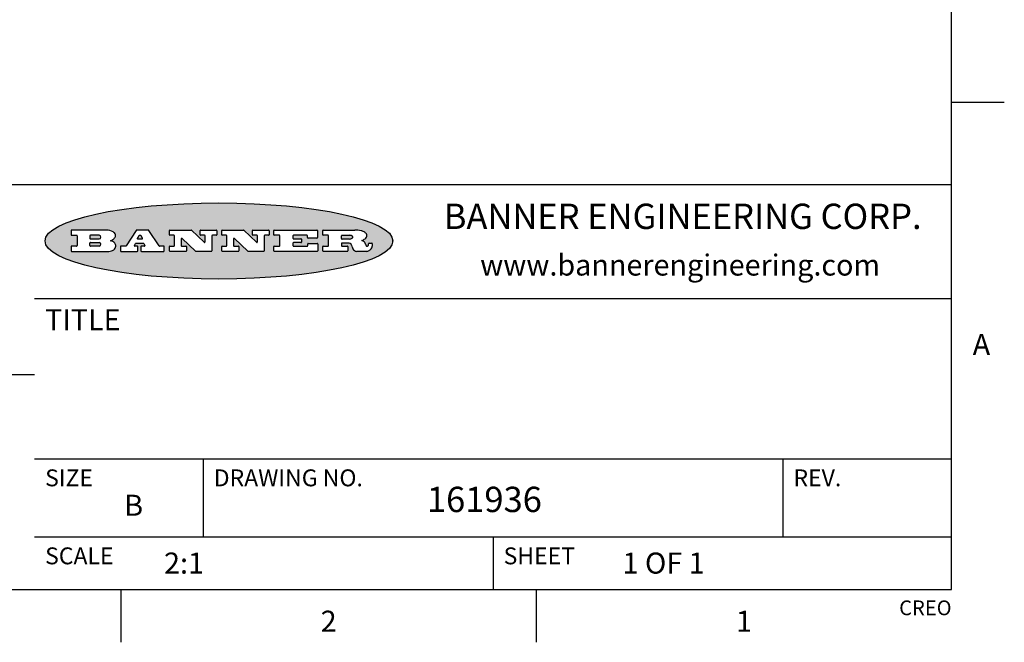
# Model space of a CAD drawing. Units: inches. Extents: x -1.5 to 16.6, y 0.6 to 10.4.
# Drawn here: x 12 to 16.6, y 0.6 to 3.6 of the extents above; entities that cross this region are included whole.
import ezdxf

# ---------------------------------------------------------------- set-up
doc = ezdxf.new("R2010")
doc.units = ezdxf.units.IN
doc.header["$LTSCALE"] = 0.935
doc.header["$MEASUREMENT"] = 0
doc.layers.get('0').update_dxf_attribs({"linetype": 'CONTINUOUS'})
doc.styles.add('TEXTSTYLE_2', font='txt', dxfattribs={"width": 0.8})
doc.styles.add('TEXTSTYLE_4', font='txt', dxfattribs={"width": 0.9})

msp = doc.modelspace()

# ---------------------------------------------------------------- hatches: boundary and pattern name
at = {"linetype": 'CONTINUOUS'}
h = msp.add_hatch(color=7, dxfattribs=at)
edge = h.paths.add_edge_path()
edge.add_arc((13.5577001432, 2.5085494649), 0.0173408616, 232.4713476722, 267.338189944)
edge.add_arc((13.5607987082, 2.5143997688), 0.0238935861, 209.8247607259, 235.1255079367)
edge.add_arc((13.5806801742, 2.5212486481), 0.044722495, 195.531588407, 204.7624440448)
edge.add_line((13.5375908118, 2.5092733232), (13.5357868108, 2.5153423266))
edge.add_arc((13.4974076135, 2.5055452462), 0.0396099176, 14.3201081283, 22.4984722084)
edge.add_arc((13.5201739219, 2.5145168728), 0.0151491919, 24.098260853, 63.0369451818)
edge.add_arc((13.5161192671, 2.5062372524), 0.0243676582, 63.3666028271, 90.3937697637)
edge.add_line((13.5159517998, 2.5306043351), (13.4883447845, 2.5306043351))
edge.add_arc((13.4883447827, 2.5281293355), 0.0024749995, 89.9999571958, 180.0000428043)
edge.add_line((13.4858697831, 2.5281293337), (13.4858697831, 2.5184303283))
edge.add_arc((13.4883447827, 2.5184303265), 0.0024749995, 179.9999571957, 270.0000428042)
edge.add_line((13.4883447845, 2.5159553269), (13.5130037982, 2.5159553269))
edge.add_arc((13.5130038, 2.5134803274), 0.0024749995, 359.9999571957, 90.0000428042)
edge.add_line((13.5154787995, 2.5134803256), (13.5154787995, 2.4937023146))
edge.add_arc((13.5130038, 2.4937023128), 0.0024749995, 269.9999571958, 4.28043e-05)
edge.add_line((13.5130037982, 2.4912273132), (13.3994327352, 2.4912273132))
edge.add_arc((13.3994327333, 2.4937023128), 0.0024749995, 179.9999571957, 270.0000428043)
edge.add_line((13.3969577338, 2.4937023146), (13.3969577338, 2.5135023256))
edge.add_arc((13.3994327333, 2.5135023274), 0.0024749995, 89.9999571957, 180.0000428043)
edge.add_line((13.3994327352, 2.515977327), (13.4221787478, 2.515977327))
edge.add_arc((13.4221787497, 2.5184523265), 0.0024749995, 269.9999571956, 4.28042e-05)
edge.add_line((13.4246537492, 2.5184523283), (13.4246537492, 2.564807354))
edge.add_arc((13.4221787497, 2.5648073559), 0.0024749995, 359.9999571957, 90.0000428043)
edge.add_line((13.4221787478, 2.5672823554), (13.3994327352, 2.5672823554))
edge.add_arc((13.3994327333, 2.5697573549), 0.0024749995, 179.9999571957, 270.0000428043)
edge.add_line((13.3969577338, 2.5697573568), (13.3969577338, 2.5895573678))
edge.add_arc((13.3994327333, 2.5895573696), 0.0024749995, 89.9999571957, 180.0000428043)
edge.add_line((13.3994327352, 2.5920323691), (13.5490138181, 2.5920323691))
edge.add_arc((13.5463505148, 2.4094934586), 0.1825583387, 79.8618509324, 89.1640948679)
edge.add_arc((13.5726548052, 2.5503169747), 0.039319019, 59.1202086415, 81.4730239328)
edge.add_arc((13.5783142014, 2.5566516438), 0.0310192946, 34.7540871, 62.0879016178)
edge.add_arc((13.5900029525, 2.565201245), 0.0165459396, 1.548452892, 33.5033152417)
edge.add_arc((13.5932995477, 2.5653696972), 0.0132462337, 331.1510006998, 1.205404301)
edge.add_arc((13.5822888914, 2.5720482849), 0.0261183659, 305.6373831893, 329.9727629745)
edge.add_arc((13.5519569538, 2.6152551345), 0.0789082104, 292.906155071, 305.2574666259)
edge.add_arc((13.5282557878, 2.4386010294), 0.117346916, 58.614769177, 62.3737227606)
edge.add_arc((13.5761387404, 2.5167282896), 0.0257145923, 39.3804255939, 59.0361096173)
edge.add_arc((13.5750183849, 2.5166552064), 0.0266349791, 20.3630922153, 37.9727053099)
edge.add_arc((13.5571178432, 2.509473798), 0.0459185159, 15.6740290068, 20.9917271228)
edge.add_arc((13.6156881783, 2.525116781), 0.0147197649, 192.7054516565, 206.0594861022)
edge.add_arc((13.6071938412, 2.5209082945), 0.0052403997, 205.5232099488, 227.5054868079)
edge.add_arc((13.6054655419, 2.5190929218), 0.0027347709, 228.5117626737, 266.1485845754)
edge.add_line((13.6052818493, 2.5163643272), (13.60639085, 2.5163643272))
edge.add_arc((13.6063292954, 2.5296129864), 0.0132488022, 270.266200055, 281.2404888597)
edge.add_arc((13.6075235364, 2.5238762928), 0.0073895522, 280.8288201977, 305.0837508495)
edge.add_arc((13.607924718, 2.5230254464), 0.0064647042, 306.5086174083, 340.2162360092)
edge.add_arc((13.6027235414, 2.524769508), 0.0119498009, 340.7883861657, 1.1691452593)
edge.add_line((13.6146708546, 2.525013332), (13.6146708546, 2.5276393334))
edge.add_arc((13.6171458541, 2.5276393353), 0.0024749995, 89.9999571958, 180.0000428043)
edge.add_line((13.6171458559, 2.5301143348), (13.6292558626, 2.5301143348))
edge.add_arc((13.6292558645, 2.5276393353), 0.0024749995, 359.9999571957, 90.0000428042)
edge.add_line((13.631730864, 2.5276393334), (13.631730864, 2.516087327))
edge.add_arc((13.6141751675, 2.5161916447), 0.0175560065, 332.2279060967, 359.6595469939)
edge.add_arc((13.6048681567, 2.5210861501), 0.0280715479, 308.5071794988, 332.2400656899)
edge.add_arc((13.5978759713, 2.5286873679), 0.0383802683, 288.7656836787, 309.6104317088)
edge.add_arc((13.6036139387, 2.5111006186), 0.0198837666, 271.8586572978, 289.4131338543)
edge.add_line((13.6042588488, 2.4912273132), (13.5568948225, 2.4912273132))
edge = h.paths.add_edge_path()
edge.add_arc((13.1673166046, 2.4937023128), 0.0024749995, 179.9999571957, 270.0000428042)
edge.add_line((13.1648416051, 2.4937023146), (13.1648416051, 2.5135023256))
edge.add_arc((13.1673166046, 2.5135023274), 0.0024749995, 89.9999571958, 180.0000428043)
edge.add_line((13.1673166065, 2.515977327), (13.1912396197, 2.515977327))
edge.add_arc((13.1912396216, 2.5184523265), 0.0024749995, 269.9999571956, 4.28042e-05)
edge.add_line((13.1937146211, 2.5184523283), (13.1937146211, 2.564807354))
edge.add_arc((13.1912396216, 2.5648073559), 0.0024749995, 359.9999571957, 90.0000428043)
edge.add_line((13.1912396197, 2.5672823554), (13.1673166065, 2.5672823554))
edge.add_arc((13.1673166046, 2.5697573549), 0.0024749995, 179.9999571957, 270.0000428043)
edge.add_line((13.1648416051, 2.5697573568), (13.1648416051, 2.5895573678))
edge.add_arc((13.1673166046, 2.5895573696), 0.0024749995, 89.9999571958, 180.0000428043)
edge.add_line((13.1673166065, 2.5920323691), (13.3691097184, 2.5920323691))
edge.add_arc((13.3691097202, 2.5895573696), 0.0024749995, 359.9999571957, 90.0000428042)
edge.add_line((13.3715847197, 2.5895573678), (13.3715847197, 2.5565573495))
edge.add_arc((13.3691097202, 2.5565573476), 0.0024749995, 269.9999571956, 4.28042e-05)
edge.add_line((13.3691097184, 2.5540823481), (13.3272456952, 2.5540823481))
edge.add_arc((13.3272456933, 2.5565573476), 0.0024749995, 179.9999571957, 270.0000428043)
edge.add_line((13.3247706938, 2.5565573495), (13.3247706938, 2.564807354))
edge.add_arc((13.3222956943, 2.5648073559), 0.0024749995, 359.9999571957, 90.0000428043)
edge.add_line((13.3222956924, 2.5672823554), (13.2582556569, 2.5672823554))
edge.add_arc((13.2582556551, 2.5648073559), 0.0024749995, 89.9999571957, 180.0000428043)
edge.add_line((13.2557806555, 2.564807354), (13.2557806555, 2.5532573476))
edge.add_arc((13.2582556551, 2.5532573458), 0.0024749995, 179.9999571957, 270.0000428042)
edge.add_line((13.2582556569, 2.5507823463), (13.2934226764, 2.5507823463))
edge.add_arc((13.2934226783, 2.5483073467), 0.0024749995, 359.9999571957, 90.0000428042)
edge.add_line((13.2958976778, 2.5483073449), (13.2958976778, 2.5349523375))
edge.add_arc((13.2934226783, 2.5349523356), 0.0024749995, 269.9999571956, 4.28042e-05)
edge.add_line((13.2934226764, 2.5324773361), (13.2582556569, 2.5324773361))
edge.add_arc((13.2582556551, 2.5300023366), 0.0024749995, 89.9999571957, 180.0000428043)
edge.add_line((13.2557806555, 2.5300023347), (13.2557806555, 2.5184523283))
edge.add_arc((13.2582556551, 2.5184523265), 0.0024749995, 179.9999571957, 270.0000428043)
edge.add_line((13.2582556569, 2.515977327), (13.3232596929, 2.515977327))
edge.add_arc((13.3232596948, 2.5184523265), 0.0024749995, 269.9999571958, 4.28043e-05)
edge.add_line((13.3257346943, 2.5184523283), (13.3257346943, 2.5267023329))
edge.add_arc((13.3282096938, 2.5267023348), 0.0024749995, 89.9999571957, 180.0000428043)
edge.add_line((13.3282096957, 2.5291773343), (13.3705287192, 2.5291773343))
edge.add_arc((13.370528721, 2.5267023348), 0.0024749995, 359.9999571957, 90.0000428043)
edge.add_line((13.3730037205, 2.5267023329), (13.3730037205, 2.4937023146))
edge.add_arc((13.370528721, 2.4937023128), 0.0024749995, 269.9999571957, 4.28043e-05)
edge.add_line((13.3705287192, 2.4912273132), (13.1673166065, 2.4912273132))
edge = h.paths.add_edge_path()
edge.add_arc((13.0426374026, 2.493701481), 0.0024741678, 226.3477981898, 270.0031206038)
edge.add_line((13.0409295364, 2.4919113136), (12.9776495013, 2.5522893471))
edge.add_arc((12.9759408003, 2.5504984093), 0.0024753014, 46.3461263059, 180.0014637321)
edge.add_line((12.973465499, 2.5504983461), (12.973465499, 2.5184523283))
edge.add_arc((12.9759404985, 2.5184523265), 0.0024749995, 179.9999571957, 270.0000428043)
edge.add_line((12.9759405003, 2.515977327), (12.9962575116, 2.515977327))
edge.add_arc((12.9962575135, 2.5135023274), 0.0024749995, 359.9999571957, 90.0000428043)
edge.add_line((12.998732513, 2.5135023256), (12.998732513, 2.4937023146))
edge.add_arc((12.9962575135, 2.4937023128), 0.0024749995, 269.9999571957, 4.28043e-05)
edge.add_line((12.9962575116, 2.4912273132), (12.9205934696, 2.4912273132))
edge.add_arc((12.9205934678, 2.4937023128), 0.0024749995, 179.9999571957, 270.0000428043)
edge.add_line((12.9181184683, 2.4937023146), (12.9181184683, 2.5135023256))
edge.add_arc((12.9205934678, 2.5135023274), 0.0024749995, 89.9999571956, 180.0000428042)
edge.add_line((12.9205934696, 2.515977327), (12.93923948, 2.515977327))
edge.add_arc((12.9392394818, 2.5184523265), 0.0024749995, 269.9999571957, 4.28043e-05)
edge.add_line((12.9417144814, 2.5184523283), (12.9417144814, 2.564807354))
edge.add_arc((12.9392394818, 2.5648073559), 0.0024749995, 359.9999571957, 90.0000428043)
edge.add_line((12.93923948, 2.5672823554), (12.9205934696, 2.5672823554))
edge.add_arc((12.9205934678, 2.5697573549), 0.0024749995, 179.9999571957, 270.0000428043)
edge.add_line((12.9181184683, 2.5697573568), (12.9181184683, 2.5895573678))
edge.add_arc((12.9205934678, 2.5895573696), 0.0024749995, 89.9999571956, 180.0000428042)
edge.add_line((12.9205934696, 2.5920323691), (13.0210515254, 2.5920323691))
edge.add_arc((13.0210516601, 2.5895582013), 0.0024741678, 46.3477981898, 90.0031206038)
edge.add_line((13.0227595263, 2.5913483688), (13.0827925596, 2.534068337))
edge.add_arc((13.0845012605, 2.5358592748), 0.0024753014, 226.3461263059, 0.0014637321)
edge.add_line((13.0869765619, 2.535859338), (13.0869765619, 2.564807354))
edge.add_arc((13.0845015624, 2.5648073559), 0.0024749995, 359.9999571957, 90.0000428043)
edge.add_line((13.0845015605, 2.5672823554), (13.0657255501, 2.5672823554))
edge.add_arc((13.0657255483, 2.5697573549), 0.0024749995, 179.9999571957, 270.0000428043)
edge.add_line((13.0632505488, 2.5697573568), (13.0632505488, 2.5895573678))
edge.add_arc((13.0657255483, 2.5895573696), 0.0024749995, 89.9999571957, 180.0000428043)
edge.add_line((13.0657255501, 2.5920323691), (13.1397265912, 2.5920323691))
edge.add_arc((13.139726593, 2.5895573696), 0.0024749995, 359.9999571957, 90.0000428043)
edge.add_line((13.1422015925, 2.5895573678), (13.1422015925, 2.5697573568))
edge.add_arc((13.139726593, 2.5697573549), 0.0024749995, 269.9999571956, 4.28042e-05)
edge.add_line((13.1397265912, 2.5672823554), (13.1217935812, 2.5672823554))
edge.add_arc((13.1217935794, 2.5648073559), 0.0024749995, 89.9999571957, 180.0000428042)
edge.add_line((13.1193185799, 2.564807354), (13.1193185799, 2.4937023146))
edge.add_arc((13.1168435803, 2.4937023128), 0.0024749995, 269.9999571957, 4.28043e-05)
edge.add_line((13.1168435785, 2.4912273132), (13.0426375373, 2.4912273132))
edge = h.paths.add_edge_path()
edge.add_arc((12.7943847649, 2.4937027294), 0.0024754162, 226.3593695813, 270.0146919953)
edge.add_line((12.7926763987, 2.4919113136), (12.7293963636, 2.5522893471))
edge.add_arc((12.7276876627, 2.5504984093), 0.0024753014, 46.3461263059, 180.0014637321)
edge.add_line((12.7252123613, 2.5504983461), (12.7252123613, 2.5184523283))
edge.add_arc((12.7276873608, 2.5184523265), 0.0024749995, 179.9999571957, 270.0000428043)
edge.add_line((12.7276873627, 2.515977327), (12.7480043739, 2.515977327))
edge.add_arc((12.7480043758, 2.5135023274), 0.0024749995, 359.9999571957, 90.0000428043)
edge.add_line((12.7504793753, 2.5135023256), (12.7504793753, 2.4937023146))
edge.add_arc((12.7480043758, 2.4937023128), 0.0024749995, 269.9999571958, 4.28043e-05)
edge.add_line((12.7480043739, 2.4912273132), (12.672340332, 2.4912273132))
edge.add_arc((12.6723403301, 2.4937023128), 0.0024749995, 179.9999571957, 270.0000428042)
edge.add_line((12.6698653306, 2.4937023146), (12.6698653306, 2.5135023256))
edge.add_arc((12.6723403301, 2.5135023274), 0.0024749995, 89.9999571957, 180.0000428043)
edge.add_line((12.672340332, 2.515977327), (12.6909873423, 2.515977327))
edge.add_arc((12.6909873442, 2.5184523265), 0.0024749995, 269.9999571957, 4.28043e-05)
edge.add_line((12.6934623437, 2.5184523283), (12.6934623437, 2.564807354))
edge.add_arc((12.6909873442, 2.5648073559), 0.0024749995, 359.9999571957, 90.0000428043)
edge.add_line((12.6909873423, 2.5672823554), (12.672340332, 2.5672823554))
edge.add_arc((12.6723403301, 2.5697573549), 0.0024749995, 179.9999571957, 270.0000428043)
edge.add_line((12.6698653306, 2.5697573568), (12.6698653306, 2.5895573678))
edge.add_arc((12.6723403301, 2.5895573696), 0.0024749995, 89.9999571957, 180.0000428043)
edge.add_line((12.672340332, 2.5920323691), (12.7727983877, 2.5920323691))
edge.add_arc((12.7727985224, 2.5895582013), 0.0024741678, 46.3477981899, 90.0031206038)
edge.add_line((12.7745063886, 2.5913483688), (12.8345394219, 2.534068337))
edge.add_arc((12.8362481229, 2.5358592748), 0.0024753014, 226.3461263059, 0.0014637321)
edge.add_line((12.8387234242, 2.535859338), (12.8387234242, 2.564807354))
edge.add_arc((12.8362484247, 2.5648073559), 0.0024749995, 359.9999571957, 90.0000428043)
edge.add_line((12.8362484229, 2.5672823554), (12.8174724125, 2.5672823554))
edge.add_arc((12.8174724106, 2.5697573549), 0.0024749995, 179.9999571957, 270.0000428043)
edge.add_line((12.8149974111, 2.5697573568), (12.8149974111, 2.5895573678))
edge.add_arc((12.8174724106, 2.5895573696), 0.0024749995, 89.9999571958, 180.0000428043)
edge.add_line((12.8174724125, 2.5920323691), (12.8914734535, 2.5920323691))
edge.add_arc((12.8914734553, 2.5895573696), 0.0024749995, 359.9999571957, 90.0000428042)
edge.add_line((12.8939484549, 2.5895573678), (12.8939484549, 2.5697573568))
edge.add_arc((12.8914734553, 2.5697573549), 0.0024749995, 269.9999571958, 4.28043e-05)
edge.add_line((12.8914734535, 2.5672823554), (12.8735404436, 2.5672823554))
edge.add_arc((12.8735404417, 2.5648073559), 0.0024749995, 89.9999571957, 180.0000428043)
edge.add_line((12.8710654422, 2.564807354), (12.8710654422, 2.4937023146))
edge.add_arc((12.8685904427, 2.4937023128), 0.0024749995, 269.9999571957, 4.28043e-05)
edge.add_line((12.8685904408, 2.4912273132), (12.7943853997, 2.4912273132))
edge = h.paths.add_edge_path()
edge.add_arc((12.3792298263, 2.539634765), 0.048483885, 273.21763719, 303.0749121182)
edge.add_arc((12.3940692204, 2.5168671561), 0.0213072145, 303.0488228549, 355.7263138674)
edge.add_arc((12.400005721, 2.5168763464), 0.0153945295, 354.0454548824, 5.1878013979)
edge.add_arc((12.3931760319, 2.5166878286), 0.0222174455, 4.0793399388, 69.834329283)
edge.add_line((12.4008351814, 2.5375433389), (12.3907841758, 2.5410923409))
edge.add_line((12.3907841758, 2.5410923409), (12.3990241804, 2.5458683435))
edge.add_arc((12.3771587979, 2.5826952352), 0.0428289026, 300.6990502959, 319.0591802498)
edge.add_arc((12.3971873948, 2.5665668817), 0.0171568255, 315.9145124245, 16.0049121282)
edge.add_arc((12.3922357827, 2.5632132173), 0.0229166529, 20.6563876465, 62.3316896973)
edge.add_arc((12.371573659, 2.5302846524), 0.061747717, 59.5385584989, 90.0050977555)
edge.add_line((12.3715681652, 2.5920323691), (12.2055050731, 2.5920323691))
edge.add_arc((12.2055050712, 2.5895573696), 0.0024749995, 89.9999571957, 180.0000428043)
edge.add_line((12.2030300717, 2.5895573678), (12.2030300717, 2.5697573568))
edge.add_arc((12.2055050712, 2.5697573549), 0.0024749995, 179.9999571957, 270.0000428043)
edge.add_line((12.2055050731, 2.5672823554), (12.2294470864, 2.5672823554))
edge.add_arc((12.2294470882, 2.5648073559), 0.0024749995, 359.9999571957, 90.0000428043)
edge.add_line((12.2319220877, 2.564807354), (12.2319220877, 2.5184523283))
edge.add_arc((12.2294470882, 2.5184523265), 0.0024749995, 269.9999571957, 4.28043e-05)
edge.add_line((12.2294470864, 2.515977327), (12.2055050731, 2.515977327))
edge.add_arc((12.2055050712, 2.5135023274), 0.0024749995, 89.9999571957, 180.0000428043)
edge.add_line((12.2030300717, 2.5135023256), (12.2030300717, 2.4937023146))
edge.add_arc((12.2055050712, 2.4937023128), 0.0024749995, 179.9999571957, 270.0000428043)
edge.add_line((12.2055050731, 2.4912273132), (12.3819511709, 2.4912273132))
edge = h.paths.add_edge_path()
edge.add_arc((12.5168642476, 2.4937023128), 0.0024749995, 269.9999571957, 4.28043e-05)
edge.add_line((12.5193392471, 2.4937023146), (12.5193392471, 2.5135023256))
edge.add_arc((12.5168642476, 2.5135023274), 0.0024749995, 359.9999571957, 90.0000428043)
edge.add_line((12.5168642458, 2.515977327), (12.5055812395, 2.515977327))
edge.add_arc((12.5055811302, 2.518452367), 0.0024750401, 147.6063258011, 270.0025305754)
edge.add_line((12.5034912383, 2.5197783291), (12.5090072414, 2.5284723339))
edge.add_arc((12.5110971723, 2.5271461342), 0.0024752003, 89.998372645, 147.602165307)
edge.add_line((12.5110972426, 2.5296213345), (12.5459752619, 2.5296213345))
edge.add_arc((12.5459747223, 2.5271458744), 0.0024754602, 32.8959418573, 89.9875097202)
edge.add_line((12.548053263, 2.5284903339), (12.5536792662, 2.5197973291))
edge.add_arc((12.5516012439, 2.5184525341), 0.0024752071, 270.0004896794, 32.9089806818)
edge.add_line((12.551601265, 2.515977327), (12.537150257, 2.515977327))
edge.add_arc((12.5371502552, 2.5135023274), 0.0024749995, 89.9999571958, 180.0000428043)
edge.add_line((12.5346752556, 2.5135023256), (12.5346752556, 2.4937023146))
edge.add_arc((12.5371502552, 2.4937023128), 0.0024749995, 179.9999571957, 270.0000428042)
edge.add_line((12.537150257, 2.4912273132), (12.6424313154, 2.4912273132))
edge.add_arc((12.6424313172, 2.4937023128), 0.0024749995, 269.9999571957, 4.28043e-05)
edge.add_line((12.6449063168, 2.4937023146), (12.6449063168, 2.5135023256))
edge.add_arc((12.6424313172, 2.5135023274), 0.0024749995, 359.9999571957, 90.0000428043)
edge.add_line((12.6424313154, 2.515977327), (12.6224153043, 2.515977327))
edge.add_arc((12.6224154248, 2.518451368), 0.002474041, 212.9056413127, 269.9972091756)
edge.add_line((12.6203383031, 2.5171073276), (12.5725822767, 2.5909023685))
edge.add_arc((12.570504655, 2.589557409), 0.0024749602, 32.9172174468, 90.0087853097)
edge.add_line((12.5705042755, 2.5920323691), (12.5133292438, 2.5920323691))
edge.add_arc((12.5133291735, 2.5895571688), 0.0024752003, 89.9983726451, 147.602165307)
edge.add_line((12.5112392426, 2.5908833685), (12.4644392167, 2.5171263276))
edge.add_arc((12.4623492858, 2.5184525273), 0.0024752003, 269.9983726451, 327.602165307)
edge.add_line((12.4623492155, 2.515977327), (12.4394882028, 2.515977327))
edge.add_arc((12.439488201, 2.5135023274), 0.0024749995, 89.9999571958, 180.0000428043)
edge.add_line((12.4370132015, 2.5135023256), (12.4370132015, 2.4937023146))
edge.add_arc((12.439488201, 2.4937023128), 0.0024749995, 179.9999571957, 270.0000428042)
edge.add_line((12.4394882028, 2.4912273132), (12.5168642458, 2.4912273132))
edge = h.paths.add_edge_path()
edge.add_arc((12.2949101208, 2.5184523265), 0.0024749995, 179.9999571957, 270.0000428043)
edge.add_line((12.2924351213, 2.5184523283), (12.2924351213, 2.5308273352))
edge.add_arc((12.2949101208, 2.530827337), 0.0024749995, 89.9999571957, 180.0000428043)
edge.add_line((12.2949101227, 2.5333023366), (12.3362731456, 2.5333023366))
edge.add_arc((12.3362731456, 2.5246398318), 0.0086625048, 270, 90)
edge.add_line((12.3362731456, 2.515977327), (12.2949101227, 2.515977327))
edge = h.paths.add_edge_path()
edge.add_arc((13.4883447827, 2.5520823451), 0.0024749995, 179.9999571957, 270.0000428042)
edge.add_line((13.4858697831, 2.552082347), (13.4858697831, 2.564807354))
edge.add_arc((13.4883447827, 2.5648073559), 0.0024749995, 89.9999571958, 180.0000428043)
edge.add_line((13.4883447845, 2.5672823554), (13.5251458049, 2.5672823554))
edge.add_arc((13.5236009174, 2.5388278764), 0.0284963867, 70.3834917948, 86.8922743861)
edge.add_arc((13.5284605274, 2.5518696094), 0.0145814632, 54.6746025112, 71.1660573124)
edge.add_arc((13.5335900184, 2.5587235346), 0.0060275915, 20.9055592135, 56.7851676243)
edge.add_arc((13.5348905773, 2.5593838168), 0.0045795888, 355.6235353944, 18.9942678268)
edge.add_arc((13.533683767, 2.559677593), 0.0058087709, 318.8515287446, 353.6422345323)
edge.add_arc((13.5295131508, 2.5629115009), 0.0110815393, 306.758405961, 320.4502234234)
edge.add_arc((13.5238839599, 2.5706523294), 0.0206523367, 289.6883413472, 306.4184925496)
edge.add_arc((13.5219564542, 2.5750459767), 0.0254407115, 270.7327484175, 290.441894219)
edge.add_line((13.5222818033, 2.5496073456), (13.4883447845, 2.5496073456))
edge = h.paths.add_edge_path()
edge.add_arc((12.3362731456, 2.5586198506), 0.0086625048, 270, 90)
edge.add_line((12.3362731456, 2.5672823554), (12.2949101227, 2.5672823554))
edge.add_arc((12.2949101208, 2.5648073559), 0.0024749995, 89.9999571957, 180.0000428043)
edge.add_line((12.2924351213, 2.564807354), (12.2924351213, 2.5524323472))
edge.add_arc((12.2949101208, 2.5524323453), 0.0024749995, 179.9999571957, 270.0000428043)
edge.add_line((12.2949101227, 2.5499573458), (12.3362731456, 2.5499573458))
edge = h.paths.add_edge_path()
edge.add_arc((12.5401702375, 2.5530465533), 0.0024752071, 270.0004896793, 32.9089806818)
edge.add_line((12.5422482598, 2.5543913483), (12.5349892558, 2.5656073545))
edge.add_arc((12.532910715, 2.564262895), 0.0024754602, 32.8959418573, 89.9875097202)
edge.add_line((12.5329112547, 2.5667383551), (12.5267302512, 2.5667383551))
edge.add_arc((12.5267301809, 2.5642631548), 0.0024752003, 89.998372645, 147.602165307)
edge.add_line((12.5246402501, 2.5655893545), (12.5175232461, 2.5543723483))
edge.add_arc((12.519613138, 2.5530463862), 0.0024750401, 147.6063258012, 270.0025305754)
edge.add_line((12.5196132473, 2.5505713461), (12.5401702587, 2.5505713461))
edge = h.paths.add_edge_path()
edge.add_ellipse((12.9046654608, 2.5403783405), major_axis=(-0.8250004575, 0), ratio=0.218572, start_angle=0, end_angle=360)

# ---------------------------------------------------------------- linework, layer by layer
at = {"color": 7, "linetype": 'CONTINUOUS'}
for p, q in [((16.38, 0.887), (16.38, 10.112)), ((16.38, 3.1995), (16.63, 3.1995)), ((16.38, 2.807), (10.03, 2.807)), ((12.2030300717, 2.5895573678), (12.2030300717, 2.5697573568)), ((12.3715681652, 2.5920323691), (12.2055050731, 2.5920323691)), ((12.5112392426, 2.5908833685), (12.4644392167, 2.5171263276)), ((12.5705042755, 2.5920323691), (12.5133292438, 2.5920323691)), ((12.6203383031, 2.5171073276), (12.5725822767, 2.5909023685)), ((12.6698653306, 2.5697573568), (12.6698653306, 2.5895573678)), ((12.672340332, 2.5920323691), (12.7727983877, 2.5920323691)), ((12.7745063886, 2.5913483688), (12.8345394219, 2.534068337)), ((12.8149974111, 2.5697573568), (12.8149974111, 2.5895573678)), ((12.8174724125, 2.5920323691), (12.8914734535, 2.5920323691)), ((12.8939484549, 2.5895573678), (12.8939484549, 2.5697573568)), ((12.9181184683, 2.5697573568), (12.9181184683, 2.5895573678)), ((12.9205934696, 2.5920323691), (13.0210515254, 2.5920323691)), ((13.0227595263, 2.5913483688), (13.0827925596, 2.534068337)), ((13.0632505488, 2.5697573568), (13.0632505488, 2.5895573678)), ((13.0657255501, 2.5920323691), (13.1397265912, 2.5920323691)), ((13.1422015925, 2.5895573678), (13.1422015925, 2.5697573568)), ((13.1648416051, 2.5697573568), (13.1648416051, 2.5895573678)), ((13.1673166065, 2.5920323691), (13.3691097184, 2.5920323691)), ((13.3715847197, 2.5895573678), (13.3715847197, 2.5565573495)), ((13.3969577338, 2.5697573568), (13.3969577338, 2.5895573678)), ((13.3994327352, 2.5920323691), (13.5490138181, 2.5920323691)), ((12.2055050731, 2.5672823554), (12.2294470864, 2.5672823554)), ((12.2319220877, 2.564807354), (12.2319220877, 2.5184523283)), ((12.2924351213, 2.564807354), (12.2924351213, 2.5524323472)), ((12.2924351213, 2.5184523283), (12.2924351213, 2.5308273352)), ((12.3362731456, 2.5672823554), (12.2949101227, 2.5672823554)), ((12.2949101227, 2.5499573458), (12.3362731456, 2.5499573458)), ((12.2949101227, 2.5333023366), (12.3362731456, 2.5333023366)), ((12.3907841758, 2.5410923409), (12.3990241804, 2.5458683435)), ((12.4008351814, 2.5375433389), (12.3907841758, 2.5410923409)), ((12.5034912383, 2.5197783291), (12.5090072414, 2.5284723339)), ((12.5110972426, 2.5296213345), (12.5459752619, 2.5296213345)), ((12.5246402501, 2.5655893545), (12.5175232461, 2.5543723483)), ((12.5196132473, 2.5505713461), (12.5401702587, 2.5505713461)), ((12.5329112547, 2.5667383551), (12.5267302512, 2.5667383551)), ((12.5422482598, 2.5543913483), (12.5349892558, 2.5656073545)), ((12.548053263, 2.5284903339), (12.5536792662, 2.5197973291)), ((12.6909873423, 2.5672823554), (12.672340332, 2.5672823554)), ((12.6934623437, 2.5184523283), (12.6934623437, 2.564807354)), ((12.7252123613, 2.5504983461), (12.7252123613, 2.5184523283)), ((12.7926763987, 2.4919113136), (12.7293963636, 2.5522893471)), ((12.8362484229, 2.5672823554), (12.8174724125, 2.5672823554)), ((12.8387234242, 2.535859338), (12.8387234242, 2.564807354)), ((12.8710654422, 2.564807354), (12.8710654422, 2.4937023146)), ((12.8914734535, 2.5672823554), (12.8735404436, 2.5672823554)), ((12.93923948, 2.5672823554), (12.9205934696, 2.5672823554)), ((12.9417144814, 2.5184523283), (12.9417144814, 2.564807354)), ((12.973465499, 2.5504983461), (12.973465499, 2.5184523283)), ((13.0409295364, 2.4919113136), (12.9776495013, 2.5522893471)), ((13.0845015605, 2.5672823554), (13.0657255501, 2.5672823554)), ((13.0869765619, 2.535859338), (13.0869765619, 2.564807354)), ((13.1193185799, 2.564807354), (13.1193185799, 2.4937023146)), ((13.1397265912, 2.5672823554), (13.1217935812, 2.5672823554)), ((13.1912396197, 2.5672823554), (13.1673166065, 2.5672823554)), ((13.1937146211, 2.5184523283), (13.1937146211, 2.564807354)), ((13.2557806555, 2.564807354), (13.2557806555, 2.5532573476)), ((13.2557806555, 2.5300023347), (13.2557806555, 2.5184523283)), ((13.3222956924, 2.5672823554), (13.2582556569, 2.5672823554)), ((13.2582556569, 2.5507823463), (13.2934226764, 2.5507823463)), ((13.2934226764, 2.5324773361), (13.2582556569, 2.5324773361)), ((13.2958976778, 2.5483073449), (13.2958976778, 2.5349523375)), ((13.3247706938, 2.5565573495), (13.3247706938, 2.564807354)), ((13.3257346943, 2.5184523283), (13.3257346943, 2.5267023329)), ((13.3691097184, 2.5540823481), (13.3272456952, 2.5540823481)), ((13.3282096957, 2.5291773343), (13.3705287192, 2.5291773343)), ((13.3730037205, 2.5267023329), (13.3730037205, 2.4937023146)), ((13.4221787478, 2.5672823554), (13.3994327352, 2.5672823554)), ((13.4246537492, 2.5184523283), (13.4246537492, 2.564807354)), ((13.4858697831, 2.552082347), (13.4858697831, 2.564807354)), ((13.4858697831, 2.5281293337), (13.4858697831, 2.5184303283)), ((13.4883447845, 2.5672823554), (13.5251458049, 2.5672823554)), ((13.5222818033, 2.5496073456), (13.4883447845, 2.5496073456)), ((13.5159517998, 2.5306043351), (13.4883447845, 2.5306043351)), ((13.6146708546, 2.525013332), (13.6146708546, 2.5276393334)), ((13.6171458559, 2.5301143348), (13.6292558626, 2.5301143348)), ((13.631730864, 2.5276393334), (13.631730864, 2.516087327)), ((13.7286871589, 2.5350697372), (13.7286871589, 2.5456869438)), ((12.2030300717, 2.5135023256), (12.2030300717, 2.4937023146)), ((12.2294470864, 2.515977327), (12.2055050731, 2.515977327)), ((12.2055050731, 2.4912273132), (12.3819511709, 2.4912273132)), ((12.3362731456, 2.515977327), (12.2949101227, 2.515977327)), ((12.4370132015, 2.5135023256), (12.4370132015, 2.4937023146)), ((12.4623492155, 2.515977327), (12.4394882028, 2.515977327)), ((12.4394882028, 2.4912273132), (12.5168642458, 2.4912273132)), ((12.5168642458, 2.515977327), (12.5055812395, 2.515977327)), ((12.5193392471, 2.4937023146), (12.5193392471, 2.5135023256)), ((12.5346752556, 2.5135023256), (12.5346752556, 2.4937023146)), ((12.551601265, 2.515977327), (12.537150257, 2.515977327)), ((12.537150257, 2.4912273132), (12.6424313154, 2.4912273132)), ((12.6424313154, 2.515977327), (12.6224153043, 2.515977327)), ((12.6449063168, 2.4937023146), (12.6449063168, 2.5135023256)), ((12.6698653306, 2.4937023146), (12.6698653306, 2.5135023256)), ((12.672340332, 2.515977327), (12.6909873423, 2.515977327)), ((12.7480043739, 2.4912273132), (12.672340332, 2.4912273132)), ((12.7276873627, 2.515977327), (12.7480043739, 2.515977327)), ((12.7504793753, 2.5135023256), (12.7504793753, 2.4937023146)), ((12.8685904408, 2.4912273132), (12.7943853997, 2.4912273132)), ((12.9181184683, 2.4937023146), (12.9181184683, 2.5135023256)), ((12.9205934696, 2.515977327), (12.93923948, 2.515977327)), ((12.9962575116, 2.4912273132), (12.9205934696, 2.4912273132)), ((12.9759405003, 2.515977327), (12.9962575116, 2.515977327)), ((12.998732513, 2.5135023256), (12.998732513, 2.4937023146)), ((13.1168435785, 2.4912273132), (13.0426375373, 2.4912273132)), ((13.1648416051, 2.4937023146), (13.1648416051, 2.5135023256)), ((13.1673166065, 2.515977327), (13.1912396197, 2.515977327)), ((13.3705287192, 2.4912273132), (13.1673166065, 2.4912273132)), ((13.2582556569, 2.515977327), (13.3232596929, 2.515977327)), ((13.3969577338, 2.4937023146), (13.3969577338, 2.5135023256)), ((13.3994327352, 2.515977327), (13.4221787478, 2.515977327)), ((13.5130037982, 2.4912273132), (13.3994327352, 2.4912273132)), ((13.4883447845, 2.5159553269), (13.5130037982, 2.5159553269)), ((13.5154787995, 2.5134803256), (13.5154787995, 2.4937023146)), ((13.5375908118, 2.5092733232), (13.5357868108, 2.5153423266)), ((13.6042588488, 2.4912273132), (13.5568948225, 2.4912273132)), ((13.6052818493, 2.5163643272), (13.60639085, 2.5163643272)), ((12.03, 2.267), (16.38, 2.267)), ((10.03, 1.907), (12.03, 1.907)), ((12.03, 1.507), (16.38, 1.507)), ((12.83, 1.507), (12.83, 1.137)), ((15.58, 1.507), (15.58, 1.137)), ((12.03, 1.137), (16.38, 1.137)), ((14.205, 1.137), (14.205, 0.887)), ((0.62, 0.887), (16.38, 0.887)), ((12.44, 0.887), (12.44, 0.637)), ((14.41, 0.887), (14.41, 0.637))]:
    msp.add_line(p, q, dxfattribs=at)
for centre, radius, start, end in [((12.2055050712, 2.5895573696), 0.0024749995, 89.9999571957, 180.0000428043), ((12.2055050712, 2.5697573549), 0.0024749995, 179.9999571957, 270.0000428043), ((12.371573659, 2.5302846524), 0.061747717, 59.5385584989, 90.0050977555), ((12.3922357827, 2.5632132173), 0.0229166529, 20.6563876465, 62.3316896973), ((12.3971873948, 2.5665668817), 0.0171568255, 315.9145124245, 16.0049121282), ((12.5133291735, 2.5895571688), 0.0024752003, 89.9983726451, 147.602165307), ((12.570504655, 2.589557409), 0.0024749602, 32.9172174468, 90.0087853097), ((12.6723403301, 2.5895573696), 0.0024749995, 89.9999571957, 180.0000428043), ((12.6723403301, 2.5697573549), 0.0024749995, 179.9999571957, 270.0000428043), ((12.7727985224, 2.5895582013), 0.0024741678, 46.3477981899, 90.0031206038), ((12.8174724106, 2.5895573696), 0.0024749995, 89.9999571957, 180.0000428043), ((12.8174724106, 2.5697573549), 0.0024749995, 179.9999571957, 270.0000428043), ((12.8914734553, 2.5895573696), 0.0024749995, 359.9999571957, 90.0000428043), ((12.8914734553, 2.5697573549), 0.0024749995, 269.9999571957, 4.28043e-05), ((12.9205934678, 2.5895573696), 0.0024749995, 89.9999571957, 180.0000428042), ((12.9205934678, 2.5697573549), 0.0024749995, 179.9999571957, 270.0000428043), ((13.0210516601, 2.5895582013), 0.0024741678, 46.3477981899, 90.0031206038), ((13.0657255483, 2.5895573696), 0.0024749995, 89.9999571957, 180.0000428043), ((13.0657255483, 2.5697573549), 0.0024749995, 179.9999571957, 270.0000428043), ((13.139726593, 2.5895573696), 0.0024749995, 359.9999571957, 90.0000428043), ((13.139726593, 2.5697573549), 0.0024749995, 269.9999571957, 4.28042e-05), ((13.1673166046, 2.5895573696), 0.0024749995, 89.9999571957, 180.0000428043), ((13.1673166046, 2.5697573549), 0.0024749995, 179.9999571957, 270.0000428043), ((13.3691097202, 2.5895573696), 0.0024749995, 359.9999571957, 90.0000428043), ((13.3994327333, 2.5895573696), 0.0024749995, 89.9999571957, 180.0000428043), ((13.3994327333, 2.5697573549), 0.0024749995, 179.9999571957, 270.0000428043), ((13.5463505148, 2.4094934586), 0.1825583387, 79.8618509324, 89.1640948679), ((13.5726548052, 2.5503169747), 0.039319019, 59.1202086415, 81.4730239328), ((13.5783142014, 2.5566516438), 0.0310192946, 34.7540871, 62.0879016178), ((13.5900029525, 2.565201245), 0.0165459396, 1.548452892, 33.5033152417), ((12.2294470882, 2.5648073559), 0.0024749995, 359.9999571957, 90.0000428043), ((12.2949101208, 2.5648073559), 0.0024749995, 89.9999571957, 180.0000428043), ((12.2949101208, 2.5524323453), 0.0024749995, 179.9999571957, 270.0000428043), ((12.2949101208, 2.530827337), 0.0024749995, 89.9999571957, 180.0000428043), ((12.3362731456, 2.5586198506), 0.0086625048, 270, 90), ((12.3362731456, 2.5246398318), 0.0086625048, 270, 90), ((12.3771587979, 2.5826952352), 0.0428289026, 300.6990502959, 319.0591802498), ((12.3931760319, 2.5166878286), 0.0222174455, 4.0793399388, 69.834329283), ((12.5110971723, 2.5271461342), 0.0024752003, 89.998372645, 147.602165307), ((12.519613138, 2.5530463862), 0.0024750401, 147.6063258012, 270.0025305754), ((12.5267301809, 2.5642631548), 0.0024752003, 89.998372645, 147.602165307), ((12.532910715, 2.564262895), 0.0024754602, 32.8959418573, 89.9875097202), ((12.5401702375, 2.5530465533), 0.0024752071, 270.0004896793, 32.9089806818), ((12.5459747223, 2.5271458744), 0.0024754602, 32.8959418573, 89.9875097202), ((12.6909873442, 2.5648073559), 0.0024749995, 359.9999571957, 90.0000428043), ((12.7276876627, 2.5504984093), 0.0024753014, 46.3461263059, 180.0014637321), ((12.8362481229, 2.5358592748), 0.0024753014, 226.3461263059, 0.0014637321), ((12.8362484247, 2.5648073559), 0.0024749995, 359.9999571957, 90.0000428043), ((12.8735404417, 2.5648073559), 0.0024749995, 89.9999571957, 180.0000428043), ((12.9392394818, 2.5648073559), 0.0024749995, 359.9999571957, 90.0000428043), ((12.9759408003, 2.5504984093), 0.0024753014, 46.3461263059, 180.0014637321), ((13.0845012605, 2.5358592748), 0.0024753014, 226.3461263059, 0.0014637321), ((13.0845015624, 2.5648073559), 0.0024749995, 359.9999571957, 90.0000428043), ((13.1217935794, 2.5648073559), 0.0024749995, 89.9999571957, 180.0000428042), ((13.1912396216, 2.5648073559), 0.0024749995, 359.9999571957, 90.0000428043), ((13.2582556551, 2.5648073559), 0.0024749995, 89.9999571957, 180.0000428043), ((13.2582556551, 2.5532573458), 0.0024749995, 179.9999571957, 270.0000428043), ((13.2582556551, 2.5300023366), 0.0024749995, 89.9999571957, 180.0000428043), ((13.2934226783, 2.5483073467), 0.0024749995, 359.9999571957, 90.0000428043), ((13.2934226783, 2.5349523356), 0.0024749995, 269.9999571957, 4.28042e-05), ((13.3222956943, 2.5648073559), 0.0024749995, 359.9999571957, 90.0000428043), ((13.3272456933, 2.5565573476), 0.0024749995, 179.9999571957, 270.0000428043), ((13.3282096938, 2.5267023348), 0.0024749995, 89.9999571957, 180.0000428043), ((13.3691097202, 2.5565573476), 0.0024749995, 269.9999571957, 4.28042e-05), ((13.370528721, 2.5267023348), 0.0024749995, 359.9999571957, 90.0000428043), ((13.4221787497, 2.5648073559), 0.0024749995, 359.9999571957, 90.0000428043), ((13.4883447827, 2.5648073559), 0.0024749995, 89.9999571957, 180.0000428043), ((13.4883447827, 2.5520823451), 0.0024749995, 179.9999571957, 270.0000428043), ((13.4883447827, 2.5281293355), 0.0024749995, 89.9999571957, 180.0000428043), ((13.5161192671, 2.5062372524), 0.0243676582, 63.3666028271, 90.3937697637), ((13.5219564542, 2.5750459767), 0.0254407115, 270.7327484175, 290.441894219), ((13.5236009174, 2.5388278764), 0.0284963867, 70.3834917948, 86.8922743861), ((13.5201739219, 2.5145168728), 0.0151491919, 24.098260853, 63.0369451818), ((13.5238839599, 2.5706523294), 0.0206523367, 289.6883413472, 306.4184925496), ((13.5284605274, 2.5518696094), 0.0145814632, 54.6746025112, 71.1660573124), ((13.5295131508, 2.5629115009), 0.0110815393, 306.758405961, 320.4502234234), ((13.5335900184, 2.5587235346), 0.0060275915, 20.9055592135, 56.7851676243), ((13.533683767, 2.559677593), 0.0058087709, 318.8515287446, 353.6422345323), ((13.5348905773, 2.5593838168), 0.0045795888, 355.6235353944, 18.9942678268), ((13.5519569538, 2.6152551345), 0.0789082104, 292.906155071, 305.2574666259), ((13.5282557878, 2.4386010294), 0.117346916, 58.614769177, 62.3737227606), ((13.5761387404, 2.5167282896), 0.0257145923, 39.3804255939, 59.0361096173), ((13.5750183849, 2.5166552064), 0.0266349791, 20.3630922153, 37.9727053099), ((13.5822888914, 2.5720482849), 0.0261183659, 305.6373831893, 329.9727629745), ((13.5571178432, 2.509473798), 0.0459185159, 15.6740290068, 20.9917271228), ((13.5932995477, 2.5653696972), 0.0132462337, 331.1510006998, 1.205404301), ((13.6027235414, 2.524769508), 0.0119498009, 340.7883861657, 1.1691452593), ((13.6171458541, 2.5276393353), 0.0024749995, 89.9999571957, 180.0000428043), ((13.6292558645, 2.5276393353), 0.0024749995, 359.9999571957, 90.0000428043), ((12.2055050712, 2.5135023274), 0.0024749995, 89.9999571957, 180.0000428043), ((12.2055050712, 2.4937023128), 0.0024749995, 179.9999571957, 270.0000428043), ((12.2294470882, 2.5184523265), 0.0024749995, 269.9999571957, 4.28043e-05), ((12.2949101208, 2.5184523265), 0.0024749995, 179.9999571957, 270.0000428043), ((12.3792298263, 2.539634765), 0.048483885, 273.21763719, 303.0749121182), ((12.3940692204, 2.5168671561), 0.0213072145, 303.0488228549, 355.7263138674), ((12.400005721, 2.5168763464), 0.0153945295, 354.0454548824, 5.1878013979), ((12.439488201, 2.5135023274), 0.0024749995, 89.9999571957, 180.0000428043), ((12.439488201, 2.4937023128), 0.0024749995, 179.9999571957, 270.0000428043), ((12.4623492858, 2.5184525273), 0.0024752003, 269.9983726451, 327.602165307), ((12.5055811302, 2.518452367), 0.0024750401, 147.6063258011, 270.0025305754), ((12.5168642476, 2.5135023274), 0.0024749995, 359.9999571957, 90.0000428043), ((12.5168642476, 2.4937023128), 0.0024749995, 269.9999571957, 4.28043e-05), ((12.5371502552, 2.5135023274), 0.0024749995, 89.9999571957, 180.0000428043), ((12.5371502552, 2.4937023128), 0.0024749995, 179.9999571957, 270.0000428043), ((12.5516012439, 2.5184525341), 0.0024752071, 270.0004896794, 32.9089806818), ((12.6224154248, 2.518451368), 0.002474041, 212.9056413127, 269.9972091756), ((12.6424313172, 2.5135023274), 0.0024749995, 359.9999571957, 90.0000428043), ((12.6424313172, 2.4937023128), 0.0024749995, 269.9999571957, 4.28043e-05), ((12.6723403301, 2.5135023274), 0.0024749995, 89.9999571957, 180.0000428043), ((12.6723403301, 2.4937023128), 0.0024749995, 179.9999571957, 270.0000428043), ((12.6909873442, 2.5184523265), 0.0024749995, 269.9999571957, 4.28043e-05), ((12.7276873608, 2.5184523265), 0.0024749995, 179.9999571957, 270.0000428043), ((12.7480043758, 2.5135023274), 0.0024749995, 359.9999571957, 90.0000428043), ((12.7480043758, 2.4937023128), 0.0024749995, 269.9999571957, 4.28043e-05), ((12.7943847649, 2.4937027294), 0.0024754162, 226.3593695813, 270.0146919953), ((12.8685904427, 2.4937023128), 0.0024749995, 269.9999571957, 4.28043e-05), ((12.9205934678, 2.5135023274), 0.0024749995, 89.9999571957, 180.0000428042), ((12.9205934678, 2.4937023128), 0.0024749995, 179.9999571957, 270.0000428043), ((12.9392394818, 2.5184523265), 0.0024749995, 269.9999571957, 4.28043e-05), ((12.9759404985, 2.5184523265), 0.0024749995, 179.9999571957, 270.0000428043), ((12.9962575135, 2.5135023274), 0.0024749995, 359.9999571957, 90.0000428043), ((12.9962575135, 2.4937023128), 0.0024749995, 269.9999571957, 4.28043e-05), ((13.0426374026, 2.493701481), 0.0024741678, 226.3477981898, 270.0031206038), ((13.1168435803, 2.4937023128), 0.0024749995, 269.9999571957, 4.28043e-05), ((13.1673166046, 2.5135023274), 0.0024749995, 89.9999571957, 180.0000428043), ((13.1673166046, 2.4937023128), 0.0024749995, 179.9999571957, 270.0000428043), ((13.1912396216, 2.5184523265), 0.0024749995, 269.9999571957, 4.28042e-05), ((13.2582556551, 2.5184523265), 0.0024749995, 179.9999571957, 270.0000428043), ((13.3232596948, 2.5184523265), 0.0024749995, 269.9999571957, 4.28043e-05), ((13.370528721, 2.4937023128), 0.0024749995, 269.9999571957, 4.28043e-05), ((13.3994327333, 2.5135023274), 0.0024749995, 89.9999571957, 180.0000428043), ((13.3994327333, 2.4937023128), 0.0024749995, 179.9999571957, 270.0000428043), ((13.4221787497, 2.5184523265), 0.0024749995, 269.9999571957, 4.28042e-05), ((13.4883447827, 2.5184303265), 0.0024749995, 179.9999571957, 270.0000428043), ((13.5130038, 2.5134803274), 0.0024749995, 359.9999571957, 90.0000428043), ((13.5130038, 2.4937023128), 0.0024749995, 269.9999571957, 4.28043e-05), ((13.4974076135, 2.5055452462), 0.0396099176, 14.3201081283, 22.4984722084), ((13.5806801742, 2.5212486481), 0.044722495, 195.531588407, 204.7624440448), ((13.5607987082, 2.5143997688), 0.0238935861, 209.8247607259, 235.1255079367), ((13.5577001432, 2.5085494649), 0.0173408616, 232.4713476722, 267.338189944), ((13.6156881783, 2.525116781), 0.0147197649, 192.7054516565, 206.0594861022), ((13.6071938412, 2.5209082945), 0.0052403997, 205.5232099488, 227.5054868079), ((13.6054655419, 2.5190929218), 0.0027347709, 228.5117626737, 266.1485845754), ((13.6036139387, 2.5111006186), 0.0198837666, 271.8586572978, 289.4131338543), ((13.6063292954, 2.5296129864), 0.0132488022, 270.266200055, 281.2404888597), ((13.6075235364, 2.5238762928), 0.0073895522, 280.8288201977, 305.0837508495), ((13.5978759713, 2.5286873679), 0.0383802683, 288.7656836787, 309.6104317088), ((13.607924718, 2.5230254464), 0.0064647042, 306.5086174083, 340.2162360092), ((13.6048681567, 2.5210861501), 0.0280715479, 308.5071794988, 332.24006569), ((13.6141751675, 2.5161916447), 0.0175560065, 332.2279060967, 359.6595469939)]:
    msp.add_arc(centre, radius, start, end, dxfattribs=at)
msp.add_ellipse((12.9046654608, 2.5403783405), major_axis=(-0.8250004575, 0), ratio=0.218572, dxfattribs=at)

# ---------------------------------------------------------------- texts
at = {"color": 7, "linetype": 'CONTINUOUS', "line_spacing_factor": 0.9}
for s, insert, char_height, width, attachment_point, style in [('BANNER ENGINEERING CORP.', (15.1043392653, 2.7174764286), 0.12, 2.592, 2, 'TEXTSTYLE_4'), ('www.bannerengineering.com', (15.0923490612, 2.4764783673), 0.1, 2, 2, 'TEXTSTYLE_2'), ('TITLE', (12.08, 2.217), 0.1, 0.4, 1, 'TEXTSTYLE_2'), ('A', (16.48, 2.0995), 0.1, 0.08, 1, 'TEXTSTYLE_2'), ('B', (12.5, 1.337), 0.1, 0.08, 2, 'TEXTSTYLE_2'), ('2', (13.425, 0.787), 0.1, 0.08, 2, 'TEXTSTYLE_2'), ('1', (15.395, 0.787), 0.1, 0.08, 2, 'TEXTSTYLE_2')]:
    msp.add_mtext(s, dxfattribs=dict(at, insert=insert, char_height=char_height, width=width, attachment_point=attachment_point, style=style))
for s, insert, char_height, width, attachment_point in [('SIZE', (12.08, 1.457), 0.08, 0.32, 1), ('DRAWING NO.', (12.88, 1.457), 0.08, 0.88, 1), ('REV.', (15.63, 1.457), 0.08, 0.32, 1), ('161936', (13.8911999818, 1.3747321586), 0.12, 0.72, 1), ('SCALE', (12.08, 1.087), 0.08, 0.4, 1), ('SHEET', (14.255, 1.087), 0.08, 0.4, 1), ('2:1', (12.644264911, 1.0627941725), 0.1, 0.3, 1), ('1 OF 1', (14.819264911, 1.0627941725), 0.1, 0.6, 1), ('CREO', (16.38, 0.835443), 0.07, 0.28, 3)]:
    msp.add_mtext(s, dxfattribs=dict(at, insert=insert, char_height=char_height, width=width, attachment_point=attachment_point))

doc.saveas('drawing.dxf')
